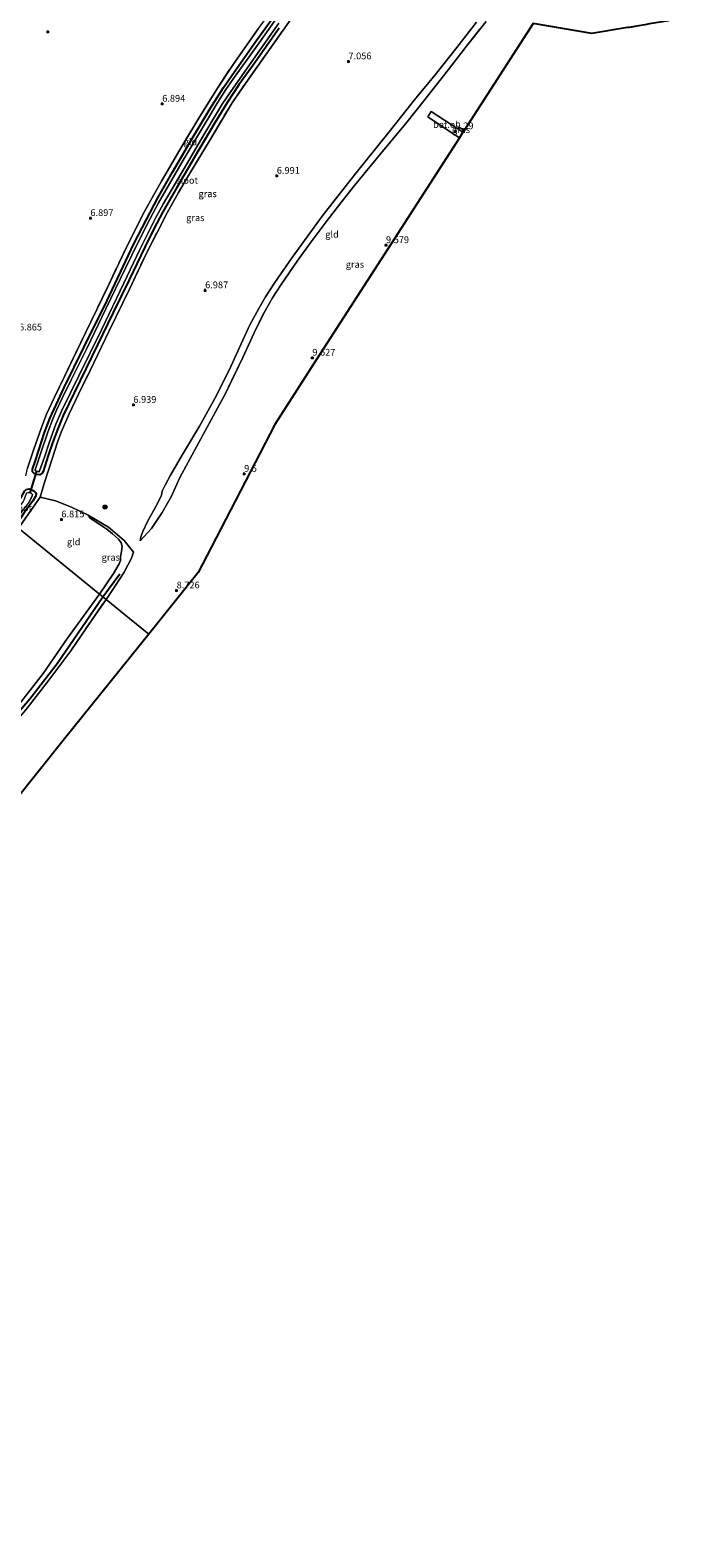
# Model space of a CAD drawing. Units: metres. Extents: x 229999 to 240006, y 506249 to 512500.
# Drawn here: x 236987 to 237233, y 506482 to 507040 of the extents above; entities that cross this region are included whole.
import ezdxf
from ezdxf.enums import TextEntityAlignment as Align

# ---------------------------------------------------------------- set-up
doc = ezdxf.new("R2010")
doc.units = ezdxf.units.M
doc.linetypes.add('IE-TERREINAFSCHEIDING', pattern=[10, 8, -2])
doc.layers.get('0').update_dxf_attribs({"lineweight": 25})
for name, color, linetype, lineweight in [('B-ME-GR-BOMENRIJ-L-B1', 10, 'Continuous', 25), ('B-ME-GR-BOOM-S-B1', 93, 'Continuous', 18), ('B-ME-GW-HOOGTEPUNT-S-B1', 10, 'Continuous', 25), ('B-ME-GW-INSTEEKWATERGANG-L-B1', 10, 'Continuous', 25), ('B-ME-GW-TEENLIJN-L-B1', 93, 'Continuous', 18), ('B-ME-IE-GRASLAND-GV-B6', 93, 'Continuous', 18), ('B-ME-IE-GRONDWERKLIJN-GROND_INGERICHT-GV-B6', 253, 'Continuous', 18), ('B-ME-IE-HULPGEOMETRIE-L-B1', 53, 'Continuous', 18), ('B-ME-IE-TERREINAFSCHEIDING-RASTERHEKWERK-L-B1', 8, 'IE-TERREINAFSCHEIDING', 18), ('B-ME-KG-KADASTRAAL-OPNAMEDTMGRENS-L-B1', 10, 'Continuous', 25), ('B-ME-KW-DUIKER-L-B1', 10, 'Continuous', 25), ('B-ME-OG-WATER-GV-B6', 153, 'Continuous', 18), ('B-ME-VH-VERH_SOORT-GV-B6', 8, 'Continuous', 18)]:
    doc.layers.add(name, color=color, linetype=linetype, lineweight=lineweight)
doc.styles.add('NLCS-ISO', font='NLCS-ISO.TTF')

# ---------------------------------------------------------------- blocks, each defined once
blk = doc.blocks.new('boom')
blk.add_hatch(color=256).paths.add_polyline_path([(-0.75, 0, 1), (0.75, 0, 1)])
blk.add_circle((0, 0), 0.75)
blk = doc.blocks.new('hoogtepunt')
for p, q in [((-0.5, 0), (0.5, 0)), ((0, 0.5), (0, -0.5))]:
    blk.add_line(p, q)

msp = doc.modelspace()

# ---------------------------------------------------------------- linework, layer by layer
at = {"layer": 'B-ME-GR-BOMENRIJ-L-B1'}
msp.add_line((237013.455, 506830.152, 8.152), (237019.775, 506838.633, 8.14), dxfattribs=at)
msp.add_polyline3d([(236979.753, 506784.582, 8.132), (236986.402, 506792.426, 8.152), (236996.523, 506805.463, 8.152), (237013.455, 506830.152, 8.152)], dxfattribs=at)
at = {"layer": 'B-ME-GW-INSTEEKWATERGANG-L-B1'}
for points in [[(237078.674, 507040.663, 6.989), (237069.946, 507028.222, 6.881), (237063.835, 507019.647, 6.953), (237059.542, 507013.296, 6.95), (237054.878, 507005.578, 6.918), (237048.99, 506995.659, 6.903), (237040.778, 506981.732, 6.909), (237035.633, 506972.648, 6.919), (237032.335, 506966.442, 6.944), (237028.948, 506959.611, 6.938), (237023.202, 506947.464, 6.953), (237017.269, 506935.401, 6.895), (237009.533, 506919.357, 6.893), (237002.797, 506905.62, 6.898), (236998.798, 506897.216, 6.909), (236996.722, 506892.377, 6.897), (236994.838, 506887.151, 6.89), (236993.201, 506882.452, 6.909), (236991.388, 506876.559, 6.845), (236990.921, 506875.875, 6.783), (236990.054, 506875.273, 6.728), (236989.055, 506875.445, 6.732), (236988.005, 506875.846, 6.732), (236987.372, 506876.476, 6.732), (236987.423, 506877.365, 6.75), (236988.545, 506880.644, 6.765), (236991.853, 506890.959, 6.799), (236993.817, 506896.108, 6.802), (236996.105, 506901.256, 6.739), (236999.105, 506907.651, 6.713), (237006.445, 506922.463, 6.776), (237014.974, 506939.88, 6.749), (237024.939, 506960.845, 6.752), (237029.653, 506969.879, 6.656), (237033.789, 506977.88, 6.78), (237039.236, 506987.356, 6.78), (237046.517, 506999.853, 6.838), (237053.22, 507010.994, 6.906), (237058.054, 507018.724, 6.907), (237062.899, 507025.595, 6.891), (237070.228, 507035.948, 6.867), (237078.967, 507048.135, 6.866)], [(236977.752, 506859.242, 6.746), (236981.19, 506863.986, 6.857), (236982.752, 506866.117, 6.855), (236983.587, 506867.625, 6.842), (236984.602, 506869.403, 6.819), (236985.077, 506869.87, 6.783), (236986.104, 506870.08, 6.699), (236987.162, 506869.785, 6.678), (236987.944, 506869.324, 6.742), (236988.499, 506868.786, 6.843), (236988.722, 506868.142, 6.892), (236988.484, 506867.269, 6.897), (236987.603, 506865.85, 6.897), (236984.473, 506861.43, 6.939), (236981.15, 506856.472, 6.977)]]:
    msp.add_polyline3d(points, dxfattribs=at)
at = {"layer": 'B-ME-GW-TEENLIJN-L-B1'}
for points in [[(237151.754, 507042.839, 7.648), (237144.484, 507033.546, 7.565), (237136.437, 507023.385, 7.531), (237128.765, 507014.172, 7.554), (237119.38, 507002.311, 7.499), (237106.674, 506986.525, 7.471), (237094.577, 506971.095, 7.533), (237083.535, 506955.817, 7.457), (237077.109, 506946.548, 7.463), (237073.59, 506941.196, 7.464), (237071.164, 506936.923, 7.49), (237067.882, 506930.871, 7.45), (237064.603, 506923.858, 7.304), (237060.802, 506915.361, 7.209), (237055.498, 506904.667, 7.211), (237049.17, 506893.348, 7.302), (237042.928, 506882.786, 7.291), (237038.513, 506875.192, 7.478), (237036.59, 506871.673, 7.544), (237035.448, 506869.291, 7.541), (237035.162, 506867.736, 7.581), (237034.146, 506865.719, 7.56), (237032.345, 506862.184, 7.568), (237030.085, 506858.215, 7.703), (237028.206, 506854.268, 7.932), (237027.487, 506852.402, 8.082), (237027.292, 506850.865, 8.166)], [(237007.957, 506860.356, 6.91), (237008.744, 506859.23, 6.898), (237012.274, 506856.925, 7.052), (237014.953, 506855.177, 7.129), (237016.994, 506853.414, 7.163), (237019.184, 506851.443, 7.277), (237020.216, 506850.153, 7.286), (237020.567, 506848.71, 7.282), (237020.301, 506846.898, 7.281), (237019.964, 506845.044, 7.308), (237019.979, 506843.578, 7.309), (237019.497, 506842.348, 7.305), (237017.369, 506838.767, 7.326), (237012.202, 506831.173, 7.311)], [(237012.202, 506831.173, 7.311), (237000.406, 506814.821, 7.311), (236991.377, 506801.8, 7.313), (236983.11, 506791.131, 7.318), (236974.419, 506780.775, 7.508), (236965.777, 506770.729, 7.783), (236954.804, 506758.547, 7.946), (236945.571, 506747.498, 8.506), (236941.617, 506741.327, 8.729), (236938.04, 506734.995, 9.03)]]:
    msp.add_polyline3d(points, dxfattribs=at)
at = {"layer": 'B-ME-IE-GRASLAND-GV-B6'}
for points in [[(236985.517, 506877.773, 6.861), (236987.821, 506884.428, 6.855), (236990.776, 506892.879, 6.801), (236992.601, 506897.767, 6.813), (236995.509, 506904.057, 6.797), (236999.176, 506911.748, 6.796), (237007.274, 506928.364, 6.812), (237015.1, 506944.684, 6.827), (237022.51, 506960.346, 6.814), (237028.888, 506972.818, 6.802), (237035.138, 506984.024, 6.818), (237041.923, 506995.684, 6.873), (237048.993, 507007.403, 6.876), (237055.831, 507018.407, 6.937), (237061.642, 507027.249, 6.941), (237070.963, 507040.397, 6.939), (237078.617, 507050.603, 6.887), (237083.121, 507056.02, 6.873), (237088.502, 507061.733, 6.88), (237094.646, 507067.858, 6.912), (237104.125, 507077.123, 6.943), (237113.773, 507085.402, 6.944)], [(237083.772, 507044.942, 6.983), (237075.08, 507032.827, 6.966), (237066.243, 507020.241, 6.982), (237061.287, 507013.006, 6.968), (237053.256, 506999.62, 6.912), (237045.152, 506986.119, 6.949), (237041.482, 506979.783, 6.949), (237037.285, 506972.331, 6.959), (237033.622, 506965.334, 6.939), (237029.726, 506957.658, 6.902), (237023.27, 506944, 6.892), (237015.828, 506928.637, 6.892), (237008.687, 506913.912, 6.889), (237004.391, 506905.146, 6.889), (237000.903, 506897.948, 6.889), (236997.991, 506891.073, 6.889), (236996.7, 506887.39, 6.891), (236994.729, 506881.248, 6.891), (236991.658, 506872.035, 6.892), (236990.243, 506867.096, 6.918), (236982.217, 506855.603, 6.888)], [(237078.967, 507048.135, 6.866), (237070.228, 507035.948, 6.867), (237062.899, 507025.595, 6.891), (237058.054, 507018.724, 6.907), (237053.22, 507010.994, 6.906), (237046.517, 506999.853, 6.838), (237039.236, 506987.356, 6.78), (237033.789, 506977.88, 6.78), (237029.653, 506969.879, 6.656), (237024.939, 506960.845, 6.752), (237014.974, 506939.88, 6.749), (237006.445, 506922.463, 6.776), (236999.105, 506907.651, 6.713), (236996.105, 506901.256, 6.739), (236993.817, 506896.108, 6.802), (236991.853, 506890.959, 6.799), (236988.545, 506880.644, 6.765), (236987.423, 506877.365, 6.75), (236987.372, 506876.476, 6.732), (236988.005, 506875.846, 6.732), (236989.055, 506875.445, 6.732)], [(237078.674, 507040.663, 6.989), (237069.946, 507028.222, 6.881), (237063.835, 507019.647, 6.953), (237059.542, 507013.296, 6.95), (237054.878, 507005.578, 6.918), (237048.99, 506995.659, 6.903), (237040.778, 506981.732, 6.909), (237035.633, 506972.648, 6.919), (237032.335, 506966.442, 6.944), (237028.948, 506959.611, 6.938), (237023.202, 506947.464, 6.953), (237017.269, 506935.401, 6.895), (237009.533, 506919.357, 6.893), (237002.797, 506905.62, 6.898), (236998.798, 506897.216, 6.909), (236996.722, 506892.377, 6.897), (236994.838, 506887.151, 6.89), (236993.201, 506882.452, 6.909), (236991.388, 506876.559, 6.845), (236990.921, 506875.875, 6.783), (236990.054, 506875.273, 6.728), (236989.055, 506875.445, 6.732), (236988.005, 506875.846, 6.732), (236987.372, 506876.476, 6.732), (236987.423, 506877.365, 6.75), (236988.545, 506880.644, 6.765), (236991.853, 506890.959, 6.799), (236993.817, 506896.108, 6.802), (236996.105, 506901.256, 6.739), (236999.105, 506907.651, 6.713), (237006.445, 506922.463, 6.776), (237014.974, 506939.88, 6.749), (237024.939, 506960.845, 6.752), (237029.653, 506969.879, 6.656), (237033.789, 506977.88, 6.78), (237039.236, 506987.356, 6.78), (237046.517, 506999.853, 6.838), (237053.22, 507010.994, 6.906), (237058.054, 507018.724, 6.907), (237062.899, 507025.595, 6.891), (237070.228, 507035.948, 6.867), (237078.967, 507048.135, 6.866)], [(237079.643, 507047.039, 5.909), (237070.635, 507034.4, 5.909), (237062.358, 507022.874, 5.909), (237058.979, 507018.008, 5.909), (237055.994, 507013.292, 5.909), (237051.489, 507005.652, 5.909), (237043.117, 506991.834, 5.909), (237038.137, 506983.106, 5.909), (237034.031, 506975.988, 5.909), (237030.866, 506969.912, 5.909), (237026.369, 506961.193, 5.909), (237021.791, 506951.766, 5.909), (237014.564, 506936.755, 5.909), (237007.576, 506922.351, 5.909), (237001.834, 506910.696, 5.909), (236998.465, 506903.879, 5.909), (236996.29, 506899.273, 5.909), (236994.546, 506895.05, 5.909), (236993.097, 506891.16, 5.909), (236990.336, 506883.029, 5.909), (236988.376, 506877.213, 5.909), (236988.427, 506876.917, 5.909), (236988.951, 506876.627, 5.909)], [(236988.951, 506876.627, 5.909), (236989.69, 506876.475, 5.909), (236989.991, 506876.736, 5.909), (236991.817, 506881.828, 5.909), (236993.697, 506887.516, 5.909), (236996.071, 506894.067, 5.909), (236998.31, 506899.153, 5.909), (237004.563, 506911.951, 5.909), (237012.897, 506928.938, 5.909), (237021.256, 506946.276, 5.909), (237027.152, 506958.686, 5.909), (237030.363, 506965.185, 5.909), (237033.108, 506970.572, 5.909), (237035.903, 506975.767, 5.909), (237044.453, 506990.188, 5.909), (237050.869, 507001.144, 5.909), (237054.661, 507007.565, 5.909), (237057.651, 507012.49, 5.909), (237060.809, 507017.276, 5.909), (237069.201, 507029.145, 5.909), (237078.63, 507042.532, 5.909)], [(236989.055, 506875.445, 6.732), (236990.054, 506875.273, 6.728), (236990.921, 506875.875, 6.783), (236991.388, 506876.559, 6.845), (236993.201, 506882.452, 6.909), (236994.838, 506887.151, 6.89), (236996.722, 506892.377, 6.897), (236998.798, 506897.216, 6.909), (237002.797, 506905.62, 6.898), (237009.533, 506919.357, 6.893), (237017.269, 506935.401, 6.895), (237023.202, 506947.464, 6.953), (237028.948, 506959.611, 6.938), (237032.335, 506966.442, 6.944), (237035.633, 506972.648, 6.919), (237040.778, 506981.732, 6.909), (237048.99, 506995.659, 6.903), (237054.878, 507005.578, 6.918), (237059.542, 507013.296, 6.95), (237063.835, 507019.647, 6.953), (237069.946, 507028.222, 6.881), (237078.674, 507040.663, 6.989)], [(237155.303, 507043.209, 9.033), (237148.093, 507033.956, 9.03), (237141.414, 507025.363, 8.972), (237132.253, 507013.717, 9.404), (237126.08, 507005.963, 9.439), (237116.392, 506994.215, 9.248), (237106.563, 506982.382, 9.204), (237101.583, 506976.045, 9.2), (237096.504, 506969.413, 9.196), (237090.186, 506961.114, 9.237), (237085.354, 506954.377, 9.287), (237079.485, 506945.794, 9.142), (237076.28, 506940.898, 9.078), (237073.016, 506935.192, 9.03), (237069.422, 506927.847, 9.026), (237065.221, 506918.8, 8.964), (237058.807, 506905.431, 8.958), (237051.358, 506891.638, 9.021), (237045.725, 506881.36, 9.145), (237041.923, 506874.294, 9.148), (237038.834, 506867.361, 9.147), (237035.353, 506861.34, 9.105), (237031.443, 506855.494, 8.782), (237027.292, 506850.865, 8.166), (237027.487, 506852.402, 8.082), (237028.206, 506854.268, 7.932), (237030.085, 506858.215, 7.703), (237032.345, 506862.184, 7.568), (237034.146, 506865.719, 7.56), (237035.162, 506867.736, 7.581), (237035.448, 506869.291, 7.541), (237036.59, 506871.673, 7.544), (237038.513, 506875.192, 7.478), (237042.928, 506882.786, 7.291), (237049.17, 506893.348, 7.302), (237055.498, 506904.667, 7.211), (237060.802, 506915.361, 7.209), (237064.603, 506923.858, 7.304), (237067.882, 506930.871, 7.45), (237071.164, 506936.923, 7.49), (237073.59, 506941.196, 7.464), (237077.109, 506946.548, 7.463), (237083.535, 506955.817, 7.457), (237094.577, 506971.095, 7.533), (237106.674, 506986.525, 7.471), (237119.38, 507002.311, 7.499), (237128.765, 507014.172, 7.554), (237136.437, 507023.385, 7.531), (237144.484, 507033.546, 7.565), (237151.754, 507042.839, 7.648)], [(237147.151, 507002.758, 9.363), (237146.758, 507002.148, 9.335), (237144.892, 507003.359, 9.404), (237145.287, 507004.027, 9.426), (237147.151, 507002.758, 9.363)], [(236986.104, 506870.08, 6.699), (236987.162, 506869.785, 6.678), (236987.944, 506869.324, 6.742), (236988.499, 506868.786, 6.843), (236988.722, 506868.142, 6.892), (236988.484, 506867.269, 6.897), (236987.603, 506865.85, 6.897), (236984.473, 506861.43, 6.939)], [(236984.473, 506861.43, 6.939), (236987.603, 506865.85, 6.897), (236988.484, 506867.269, 6.897), (236988.722, 506868.142, 6.892), (236988.499, 506868.786, 6.843), (236987.944, 506869.324, 6.742), (236987.162, 506869.785, 6.678), (236986.104, 506870.08, 6.699)], [(236986.282, 506865.441, 5.877), (236987.275, 506867.48, 5.877), (236987.343, 506867.965, 5.877), (236986.964, 506868.376, 5.877), (236986.554, 506868.644, 5.877), (236985.831, 506868.727, 5.877)], [(237014.62, 506829.203, 8.959), (237012.202, 506831.173, 7.311), (237017.369, 506838.767, 7.326), (237019.497, 506842.348, 7.305), (237019.979, 506843.578, 7.309), (237019.964, 506845.044, 7.308), (237020.301, 506846.898, 7.281), (237020.567, 506848.71, 7.282), (237020.216, 506850.153, 7.286), (237019.184, 506851.443, 7.277), (237016.994, 506853.414, 7.163), (237014.953, 506855.177, 7.129), (237012.274, 506856.925, 7.052), (237008.744, 506859.23, 6.898), (237007.957, 506860.356, 6.91), (237015.492, 506855.987, 7.36), (237021.355, 506850.932, 7.739), (237024.758, 506846.65, 8.18), (237024.096, 506844.391, 8.229), (237021.32, 506839.249, 8.643), (237018.176, 506834.392, 8.867), (237014.62, 506829.203, 8.959)], [(237014.62, 506829.203, 8.959), (237008.925, 506820.97, 8.957), (237001.576, 506810.107, 8.958), (236993.445, 506799.237, 9.012), (236984.917, 506788.282, 9.024), (236974.855, 506776.687, 9.037), (236960.542, 506760.689, 9.095), (236948.046, 506746.475, 9.046), (236938.04, 506734.995, 9.03), (236941.617, 506741.327, 8.729), (236945.571, 506747.498, 8.506), (236954.804, 506758.547, 7.946), (236965.777, 506770.729, 7.783), (236974.419, 506780.775, 7.508), (236983.11, 506791.131, 7.318), (236991.377, 506801.8, 7.313), (237000.406, 506814.821, 7.311), (237012.202, 506831.173, 7.311), (237014.62, 506829.203, 8.959)]]:
    msp.add_polyline3d(points, dxfattribs=at)
at = {"layer": 'B-ME-IE-GRONDWERKLIJN-GROND_INGERICHT-GV-B6'}
for points in [[(237207.696, 507040.879, 8.59), (237194.482, 507038.679, 8.673), (237172.713, 507042.462, 9.23), (237147.151, 507002.758, 9.363), (237145.287, 507004.027, 9.426), (237144.892, 507003.359, 9.404), (237135.002, 507009.884, 9.342), (237133.686, 507007.845, 9.322), (237143.167, 507001.604, 9.39), (237145.435, 507000.092, 9.319), (237120.189, 506960.88, 9.591), (237092.577, 506917.991, 9.621), (237077.117, 506893.977, 9.63), (237053.556, 506848.461, 9.485), (237048.722, 506839.123, 9.109), (237030.417, 506816.332, 8.541), (237023.315, 506822.118, 8.842), (237014.62, 506829.203, 8.959), (237018.176, 506834.392, 8.867), (237021.32, 506839.249, 8.643), (237024.096, 506844.391, 8.229), (237024.758, 506846.65, 8.18), (237021.355, 506850.932, 7.739), (237015.492, 506855.987, 7.36), (237007.957, 506860.356, 6.91), (237001.819, 506863.309, 6.951), (236995.853, 506865.734, 6.978), (236990.243, 506867.096, 6.918), (236991.658, 506872.035, 6.892), (236994.729, 506881.248, 6.891), (236996.7, 506887.39, 6.891), (236997.991, 506891.073, 6.889), (237000.903, 506897.948, 6.889), (237004.391, 506905.146, 6.889), (237008.687, 506913.912, 6.889), (237015.828, 506928.637, 6.892), (237023.27, 506944, 6.892), (237029.726, 506957.658, 6.902), (237033.622, 506965.334, 6.939), (237037.285, 506972.331, 6.959), (237041.482, 506979.783, 6.949), (237045.152, 506986.119, 6.949), (237053.256, 506999.62, 6.912), (237061.287, 507013.006, 6.968), (237066.243, 507020.241, 6.982), (237075.08, 507032.827, 6.966), (237083.772, 507044.942, 6.983)], [(237070.963, 507040.397, 6.939), (237061.642, 507027.249, 6.941), (237055.831, 507018.407, 6.937), (237048.993, 507007.403, 6.876), (237041.923, 506995.684, 6.873), (237035.138, 506984.024, 6.818), (237028.888, 506972.818, 6.802), (237022.51, 506960.346, 6.814), (237015.1, 506944.684, 6.827), (237007.274, 506928.364, 6.812), (236999.176, 506911.748, 6.796), (236995.509, 506904.057, 6.797), (236992.601, 506897.767, 6.813), (236990.776, 506892.879, 6.801), (236987.821, 506884.428, 6.855), (236985.517, 506877.773, 6.861)], [(237027.292, 506850.865, 8.166), (237031.443, 506855.494, 8.782), (237035.353, 506861.34, 9.105), (237038.834, 506867.361, 9.147), (237041.923, 506874.294, 9.148), (237045.725, 506881.36, 9.145), (237051.358, 506891.638, 9.021), (237058.807, 506905.431, 8.958), (237065.221, 506918.8, 8.964), (237069.422, 506927.847, 9.026), (237073.016, 506935.192, 9.03), (237076.28, 506940.898, 9.078), (237079.485, 506945.794, 9.142), (237085.354, 506954.377, 9.287), (237090.186, 506961.114, 9.237), (237096.504, 506969.413, 9.196), (237101.583, 506976.045, 9.2), (237106.563, 506982.382, 9.204), (237116.392, 506994.215, 9.248), (237126.08, 507005.963, 9.439), (237132.253, 507013.717, 9.404), (237141.414, 507025.363, 8.972), (237148.093, 507033.956, 9.03), (237155.303, 507043.209, 9.033)], [(237151.754, 507042.839, 7.648), (237144.484, 507033.546, 7.565), (237136.437, 507023.385, 7.531), (237128.765, 507014.172, 7.554), (237119.38, 507002.311, 7.499), (237106.674, 506986.525, 7.471), (237094.577, 506971.095, 7.533), (237083.535, 506955.817, 7.457), (237077.109, 506946.548, 7.463), (237073.59, 506941.196, 7.464), (237071.164, 506936.923, 7.49), (237067.882, 506930.871, 7.45), (237064.603, 506923.858, 7.304), (237060.802, 506915.361, 7.209), (237055.498, 506904.667, 7.211), (237049.17, 506893.348, 7.302), (237042.928, 506882.786, 7.291), (237038.513, 506875.192, 7.478), (237036.59, 506871.673, 7.544), (237035.448, 506869.291, 7.541), (237035.162, 506867.736, 7.581), (237034.146, 506865.719, 7.56), (237032.345, 506862.184, 7.568), (237030.085, 506858.215, 7.703), (237028.206, 506854.268, 7.932), (237027.487, 506852.402, 8.082), (237027.292, 506850.865, 8.166)], [(237012.202, 506831.173, 7.311), (236982.217, 506855.603, 6.888), (236990.243, 506867.096, 6.918), (236995.853, 506865.734, 6.978), (237001.819, 506863.309, 6.951), (237007.957, 506860.356, 6.91), (237008.744, 506859.23, 6.898), (237012.274, 506856.925, 7.052), (237014.953, 506855.177, 7.129), (237016.994, 506853.414, 7.163), (237019.184, 506851.443, 7.277), (237020.216, 506850.153, 7.286), (237020.567, 506848.71, 7.282), (237020.301, 506846.898, 7.281), (237019.964, 506845.044, 7.308), (237019.979, 506843.578, 7.309), (237019.497, 506842.348, 7.305), (237017.369, 506838.767, 7.326), (237012.202, 506831.173, 7.311)], [(236982.217, 506855.603, 6.888), (237012.202, 506831.173, 7.311), (237000.406, 506814.821, 7.311), (236991.377, 506801.8, 7.313), (236983.11, 506791.131, 7.318)], [(236984.917, 506788.282, 9.024), (236993.445, 506799.237, 9.012), (237001.576, 506810.107, 8.958), (237008.925, 506820.97, 8.957), (237014.62, 506829.203, 8.959), (237023.315, 506822.118, 8.842), (237030.417, 506816.332, 8.541)], [(237030.417, 506816.332, 8.541), (236998.738, 506776.887, 8.952), (236970.843, 506742.155, 9.197)]]:
    msp.add_polyline3d(points, dxfattribs=at)
at = {"layer": 'B-ME-IE-HULPGEOMETRIE-L-B1'}
msp.add_polyline3d([(237030.417, 506816.332, 8.541), (237023.315, 506822.118, 8.842), (237014.62, 506829.203, 8.959), (237012.202, 506831.173, 7.311), (236982.217, 506855.603, 6.888), (236981.15, 506856.472, 6.977), (236980.127, 506857.306, 5.876), (236978.833, 506858.36, 5.876), (236977.752, 506859.242, 6.746), (236976.344, 506860.388, 6.705), (236938.26, 506891.417, 6.896), (236911.158, 506913.499, 7.383), (236862.449, 506953.185, 7.263), (236841.938, 506969.897, 7.057), (236841.28, 506970.433, 6.324), (236840.787, 506970.835, 6.324), (236840.159, 506971.347, 7.145), (236835.161, 506975.419, 7.308)], dxfattribs=at)
at = {"layer": 'B-ME-IE-TERREINAFSCHEIDING-RASTERHEKWERK-L-B1'}
msp.add_line((237147.151, 507002.758, 9.363), (237145.287, 507004.027, 9.426), dxfattribs=at)
for points in [[(236984.872, 506874.883, 6.835), (236985.517, 506877.773, 6.861), (236987.821, 506884.428, 6.855), (236990.776, 506892.879, 6.801), (236992.601, 506897.767, 6.813), (236995.509, 506904.057, 6.797), (236999.176, 506911.748, 6.796), (237007.274, 506928.364, 6.812), (237015.1, 506944.684, 6.827), (237022.51, 506960.346, 6.814), (237028.888, 506972.818, 6.802), (237035.138, 506984.024, 6.818), (237041.923, 506995.684, 6.873), (237048.993, 507007.403, 6.876), (237055.831, 507018.407, 6.937), (237061.642, 507027.249, 6.941), (237070.963, 507040.397, 6.939), (237078.617, 507050.603, 6.887), (237083.121, 507056.02, 6.873), (237088.502, 507061.733, 6.88), (237094.646, 507067.858, 6.912), (237104.125, 507077.123, 6.943), (237113.773, 507085.402, 6.944)], [(236991.658, 506872.035, 6.892), (236994.729, 506881.248, 6.891), (236996.7, 506887.39, 6.891), (236997.991, 506891.073, 6.889), (237000.903, 506897.948, 6.889), (237004.391, 506905.146, 6.889), (237008.687, 506913.912, 6.889), (237015.828, 506928.637, 6.892), (237023.27, 506944, 6.892), (237029.726, 506957.658, 6.902), (237033.622, 506965.334, 6.939), (237037.285, 506972.331, 6.959), (237041.482, 506979.783, 6.949), (237045.152, 506986.119, 6.949), (237053.256, 506999.62, 6.912), (237061.287, 507013.006, 6.968), (237066.243, 507020.241, 6.982), (237075.08, 507032.827, 6.966), (237083.772, 507044.942, 6.983), (237088.678, 507051.143, 6.931), (237099.08, 507061.596, 6.939), (237111.513, 507073.575, 7.001), (237118.975, 507080.435, 7.049)], [(237027.292, 506850.865, 8.166), (237031.443, 506855.494, 8.782), (237035.353, 506861.34, 9.105), (237038.834, 506867.361, 9.147), (237041.923, 506874.294, 9.148), (237045.725, 506881.36, 9.145), (237051.358, 506891.638, 9.021), (237058.807, 506905.431, 8.958), (237065.221, 506918.8, 8.964), (237069.422, 506927.847, 9.026), (237073.016, 506935.192, 9.03), (237076.28, 506940.898, 9.078), (237079.485, 506945.794, 9.142), (237085.354, 506954.377, 9.287), (237090.186, 506961.114, 9.237), (237096.504, 506969.413, 9.196), (237101.583, 506976.045, 9.2), (237106.563, 506982.382, 9.204), (237116.392, 506994.215, 9.248), (237126.08, 507005.963, 9.439), (237132.253, 507013.717, 9.404), (237141.414, 507025.363, 8.972), (237148.093, 507033.956, 9.03), (237155.303, 507043.209, 9.033)], [(237007.957, 506860.356, 6.91), (237001.819, 506863.309, 6.951), (236995.853, 506865.734, 6.978), (236990.243, 506867.096, 6.918), (236982.217, 506855.603, 6.888)], [(237024.758, 506846.65, 8.18), (237021.355, 506850.932, 7.739), (237015.492, 506855.987, 7.36), (237007.957, 506860.356, 6.91)], [(237014.62, 506829.203, 8.959), (237018.176, 506834.392, 8.867), (237021.32, 506839.249, 8.643), (237024.096, 506844.391, 8.229), (237024.758, 506846.65, 8.18)], [(236938.04, 506734.995, 9.03), (236948.046, 506746.475, 9.046), (236960.542, 506760.689, 9.095), (236974.855, 506776.687, 9.037), (236984.917, 506788.282, 9.024), (236993.445, 506799.237, 9.012), (237001.576, 506810.107, 8.958), (237008.925, 506820.97, 8.957), (237014.62, 506829.203, 8.959)]]:
    msp.add_polyline3d(points, dxfattribs=at)
at = {"layer": 'B-ME-KG-KADASTRAAL-OPNAMEDTMGRENS-L-B1'}
for points in [[(237233.325, 507131.463, 8.672), (237232.242, 507105.763, 8.874), (237231.886, 507097.311, 8.874), (237231.465, 507087.308, 8.872), (237228.625, 507072.794, 8.954), (237222.876, 507043.408, 8.955), (237215.844, 507042.236, 8.605), (237214.012, 507041.931, 8.523), (237211.822, 507041.567, 8.471), (237208.305, 507040.981, 8.385), (237207.696, 507040.879, 8.59), (237194.482, 507038.679, 8.673), (237172.713, 507042.462, 9.23), (237147.151, 507002.758, 9.363), (237146.758, 507002.148, 9.335), (237145.435, 507000.092, 9.319), (237120.189, 506960.88, 9.591), (237092.577, 506917.991, 9.621), (237077.117, 506893.977, 9.63), (237053.556, 506848.461, 9.485), (237048.722, 506839.123, 9.109), (237030.417, 506816.332, 8.541)], [(237030.417, 506816.332, 8.541), (236998.738, 506776.887, 8.952), (236970.843, 506742.155, 9.197), (236931.09, 506690.138, 8.871), (236926.458, 506682.283, 9.018), (236926.105, 506681.684, 9.045), (236924.772, 506679.424, 9.007), (236899.856, 506637.175, 9.561), (236870.268, 506583.52, 9.561), (236848.745, 506544.49, 9.34), (236843.051, 506532.12, 9.424), (236841.135, 506527.958, 9.453), (236840.163, 506525.848, 8.873), (236836.768, 506518.472, 8.936), (236835.035, 506514.708, 8.971), (236826.976, 506497.202, 8.776), (236818.67, 506481.734, 8.726)]]:
    msp.add_polyline3d(points, dxfattribs=at)
at = {"layer": 'B-ME-KW-DUIKER-L-B1'}
msp.add_line((236986.554, 506868.644, 5.877), (236988.951, 506876.627, 5.909), dxfattribs=at)
at = {"layer": 'B-ME-OG-WATER-GV-B6'}
for points in [[(237078.63, 507042.532, 5.909), (237069.201, 507029.145, 5.909), (237060.809, 507017.276, 5.909), (237057.651, 507012.49, 5.909), (237054.661, 507007.565, 5.909), (237050.869, 507001.144, 5.909), (237044.453, 506990.188, 5.909), (237035.903, 506975.767, 5.909), (237033.108, 506970.572, 5.909), (237030.363, 506965.185, 5.909), (237027.152, 506958.686, 5.909), (237021.256, 506946.276, 5.909), (237012.897, 506928.938, 5.909), (237004.563, 506911.951, 5.909), (236998.31, 506899.153, 5.909), (236996.071, 506894.067, 5.909), (236993.697, 506887.516, 5.909), (236991.817, 506881.828, 5.909), (236989.991, 506876.736, 5.909), (236989.69, 506876.475, 5.909), (236988.951, 506876.627, 5.909), (236988.427, 506876.917, 5.909), (236988.376, 506877.213, 5.909), (236990.336, 506883.029, 5.909), (236993.097, 506891.16, 5.909), (236994.546, 506895.05, 5.909), (236996.29, 506899.273, 5.909), (236998.465, 506903.879, 5.909), (237001.834, 506910.696, 5.909), (237007.576, 506922.351, 5.909), (237014.564, 506936.755, 5.909), (237021.791, 506951.766, 5.909), (237026.369, 506961.193, 5.909), (237030.866, 506969.912, 5.909), (237034.031, 506975.988, 5.909), (237038.137, 506983.106, 5.909), (237043.117, 506991.834, 5.909), (237051.489, 507005.652, 5.909), (237055.994, 507013.292, 5.909), (237058.979, 507018.008, 5.909), (237062.358, 507022.874, 5.909), (237070.635, 507034.4, 5.909), (237079.643, 507047.039, 5.909)], [(236980.127, 506857.306, 5.876), (236978.833, 506858.36, 5.876), (236983.894, 506865.317, 5.877), (236984.359, 506866.079, 5.877), (236985.08, 506868.188, 5.877), (236985.371, 506868.634, 5.877), (236985.831, 506868.727, 5.877), (236986.554, 506868.644, 5.877), (236986.964, 506868.376, 5.877), (236987.343, 506867.965, 5.877), (236987.275, 506867.48, 5.877), (236986.282, 506865.441, 5.877), (236983.79, 506862.177, 5.877), (236980.127, 506857.306, 5.876)]]:
    msp.add_polyline3d(points, dxfattribs=at)
at = {"layer": 'B-ME-VH-VERH_SOORT-GV-B6'}
msp.add_polyline3d([(237146.758, 507002.148, 9.335), (237145.435, 507000.092, 9.319), (237143.167, 507001.604, 9.39), (237133.686, 507007.845, 9.322), (237135.002, 507009.884, 9.342), (237144.892, 507003.359, 9.404), (237146.758, 507002.148, 9.335)], dxfattribs=at)

# ---------------------------------------------------------------- block references
at = {"layer": 'B-ME-GR-BOOM-S-B1', "rotation": 90}
msp.add_blockref('boom', (237014.248, 506863.359, 7.124), dxfattribs=at)
at = {"layer": 'B-ME-GW-HOOGTEPUNT-S-B1', "rotation": 90}
for p in [(236993.043, 507039.325, 6.997), (236993.043, 507039.325, 6.997), (237104.356, 507028.379, 7.056), (237104.356, 507028.379, 7.056), (237035.415, 507012.684, 6.894), (237035.415, 507012.684, 6.894), (237144.011, 507002.491, 9.29), (237144.011, 507002.491, 9.29), (237077.828, 506985.986, 6.991), (237077.828, 506985.986, 6.991), (237008.841, 506970.347, 6.897), (237008.841, 506970.347, 6.897), (237118.258, 506960.312, 9.579), (237118.258, 506960.312, 9.579), (237051.311, 506943.613, 6.987), (237051.311, 506943.613, 6.987), (237090.986, 506918.658, 9.627), (237090.986, 506918.658, 9.627), (237024.733, 506901.184, 6.939), (237024.733, 506901.184, 6.939), (237065.742, 506875.665, 9.5), (237065.742, 506875.665, 9.5), (236998.085, 506858.772, 6.815), (236998.085, 506858.772, 6.815), (237040.747, 506832.477, 8.726), (237040.747, 506832.477, 8.726)]:
    msp.add_blockref('hoogtepunt', p, dxfattribs=at)

# ---------------------------------------------------------------- texts
at = {"layer": 'B-ME-GW-HOOGTEPUNT-S-B1', "ltscale": 0.2, "style": 'NLCS-ISO'}
for s, p in [('7.056', (237104.356, 507028.379, 7.056)), ('7.056', (237104.356, 507028.379, 7.056)), ('6.894', (237035.415, 507012.684, 6.894)), ('6.894', (237035.415, 507012.684, 6.894)), ('9.29', (237144.011, 507002.491, 9.29)), ('9.29', (237144.011, 507002.491, 9.29)), ('6.991', (237077.828, 506985.986, 6.991)), ('6.991', (237077.828, 506985.986, 6.991)), ('6.897', (237008.841, 506970.347, 6.897)), ('6.897', (237008.841, 506970.347, 6.897)), ('9.579', (237118.258, 506960.312, 9.579)), ('9.579', (237118.258, 506960.312, 9.579)), ('6.987', (237051.311, 506943.613, 6.987)), ('6.987', (237051.311, 506943.613, 6.987)), ('6.865', (236982.387, 506927.987, 6.865)), ('6.865', (236982.387, 506927.987, 6.865)), ('9.627', (237090.986, 506918.658, 9.627)), ('9.627', (237090.986, 506918.658, 9.627)), ('6.939', (237024.733, 506901.184, 6.939)), ('6.939', (237024.733, 506901.184, 6.939)), ('9.5', (237065.742, 506875.665, 9.5)), ('9.5', (237065.742, 506875.665, 9.5)), ('6.815', (236998.085, 506858.772, 6.815)), ('6.815', (236998.085, 506858.772, 6.815)), ('8.726', (237040.747, 506832.477, 8.726)), ('8.726', (237040.747, 506832.477, 8.726))]:
    msp.add_text(s, height=2.5, dxfattribs=at).set_placement(p, align=Align.BOTTOM_LEFT)
at = {"layer": 'B-ME-IE-GRASLAND-GV-B6', "ltscale": 0.2, "style": 'NLCS-ISO'}
for p in [(237146.0215, 507003.0875), (237052.2245, 506979.4305), (237052.2245, 506979.4305), (237052.25, 506979.3525), (237047.6595, 506970.5025), (237106.745, 506953.209), (237016.3575, 506844.7795)]:
    msp.add_text('gras', height=2.5, dxfattribs=at).set_placement(p, align=Align.MIDDLE_CENTER)
at = {"layer": 'B-ME-IE-GRONDWERKLIJN-GROND_INGERICHT-GV-B6', "ltscale": 0.2, "style": 'NLCS-ISO'}
for p in [(237045.8396, 506998.5986), (237098.2685, 506964.3588), (237002.6254, 506850.4735)]:
    msp.add_text('gld', height=2.5, dxfattribs=at).set_placement(p, align=Align.MIDDLE_CENTER)
at = {"layer": 'B-ME-OG-WATER-GV-B6', "ltscale": 0.2, "style": 'NLCS-ISO'}
for p in [(237044.6648, 506984.3363), (236983.2221, 506863.0654)]:
    msp.add_text('sloot', height=2.5, dxfattribs=at).set_placement(p, align=Align.MIDDLE_CENTER)
at = {"layer": 'B-ME-VH-VERH_SOORT-GV-B6', "ltscale": 0.2, "style": 'NLCS-ISO'}
msp.add_text('bet.el', height=2.5, dxfattribs=at).set_placement((237140.2233, 507004.9898), align=Align.MIDDLE_CENTER)

doc.saveas('drawing.dxf')
